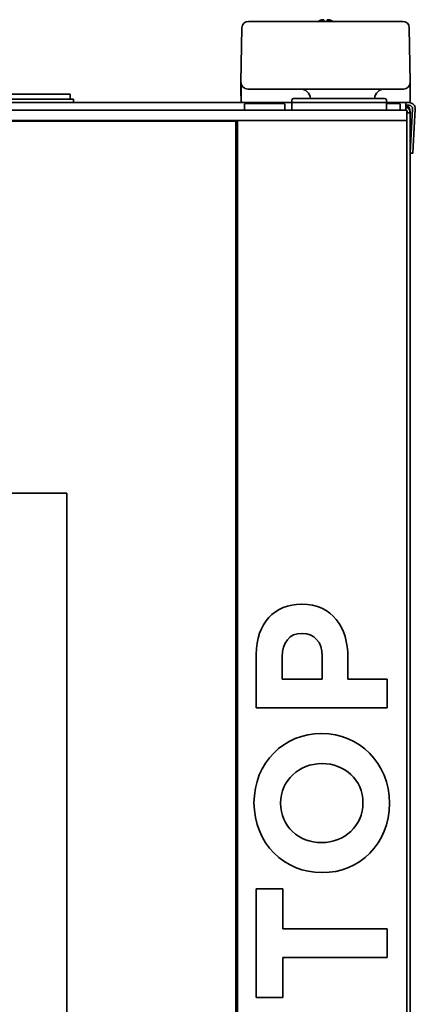
# Model space of a CAD drawing. Extents: x 6769 to 10051, y -94 to 2900.
# Drawn here: x 8955 to 9072, y 1630 to 1921 of the extents above; entities that cross this region are included whole.
import ezdxf

# ---------------------------------------------------------------- set-up
doc = ezdxf.new("R2010")
doc.units = 0
doc.header["$LTSCALE"] = 5
doc.layers.add('1', color=7, linetype='CONTINUOUS', true_color=0xffffff)

msp = doc.modelspace()

# ---------------------------------------------------------------- linework, layer by layer
at = {"layer": '1', "color": 7, "linetype": 'Continuous', "lineweight": 35}
for p, q in [((9020.85, 1918.46), (9020.56, 1902.33)), ((9027.84, 1920.33), (9022.75, 1920.33)), ((9063.28, 1920.33), (9027.84, 1920.33)), ((9068.38, 1920.33), (9063.28, 1920.33)), ((9070.56, 1902.33), (9070.28, 1918.46)), ((9020.56, 1902.33), (9020.56, 1902.32)), ((9020.56, 1902.33), (9020.57, 1902.26)), ((9020.56, 1898.33), (9020.56, 1902.29)), ((9020.56, 1902.29), (9020.57, 1902.18)), ((9020.57, 1902.18), (9020.57, 1898.19)), ((9070.56, 1902.26), (9070.56, 1902.33)), ((9070.56, 1902.32), (9070.56, 1902.33)), ((9070.56, 1902.29), (9070.56, 1898.33)), ((9070.56, 1902.18), (9070.56, 1902.26)), ((9070.56, 1898.19), (9070.56, 1902.18)), ((8910.06, 1898.83), (8970.06, 1898.83)), ((8970.06, 1897.33), (8970.06, 1898.83)), ((9020.57, 1898.19), (9020.56, 1898.33)), ((9020.57, 1898.19), (9020.62, 1896.81)), ((9022.57, 1900.33), (9027.56, 1900.33)), ((9027.56, 1900.33), (9063.57, 1900.33)), ((9063.57, 1900.33), (9068.56, 1900.33)), ((9070.51, 1896.81), (9070.56, 1898.19)), ((9070.56, 1898.33), (9070.56, 1898.19)), ((8570.53, 1896.33), (9069.26, 1896.33)), ((8971.06, 1897.33), (8909.06, 1897.33)), ((8971.06, 1896.33), (8971.06, 1897.33)), ((9021.56, 1895.83), (9021.81, 1896.08)), ((9021.56, 1894.33), (9021.56, 1895.83)), ((9021.81, 1896.08), (9033.31, 1896.08)), ((9033.31, 1896.08), (9033.56, 1895.83)), ((9033.56, 1895.83), (9033.56, 1894.33)), ((9035.56, 1894.08), (9035.62, 1897.09)), ((9063.01, 1897.58), (9036.12, 1897.58)), ((9063.51, 1897.09), (9063.56, 1894.08)), ((9069.26, 1896.33), (9063.53, 1896.33)), ((9067.31, 1896.08), (9063.53, 1896.08)), ((9067.31, 1896.08), (9067.56, 1895.83)), ((9067.56, 1895.83), (9067.56, 1894.33)), ((9070.26, 1896.33), (9069.26, 1896.33)), ((9069.26, 1896.33), (9069.26, 1894.19)), ((9070.26, 1895.53), (9069.26, 1895.53)), ((9069.47, 1895.28), (9069.26, 1895.28)), ((9069.47, 1895.26), (9069.26, 1895.26)), ((9067.56, 1894.08), (8538.56, 1894.08)), ((9021.81, 1894.08), (9021.56, 1894.33)), ((9033.56, 1894.33), (9033.31, 1894.08)), ((9067.56, 1894.33), (9067.31, 1894.08)), ((9069.56, 1894.08), (9067.56, 1894.08)), ((9069.56, 1894.08), (9069.56, 1891.08)), ((9069.56, 1893.33), (9070.56, 1893.33)), ((9070.46, 1894.26), (9070.46, 1894.28)), ((9070.46, 1893.33), (9070.46, 1894.26)), ((9070.56, 1277.43), (9070.56, 1893.33)), ((9070.68, 1883.37), (9071.26, 1894.47)), ((9071.48, 1883.32), (9072.06, 1894.43)), ((9021.36, 1891.08), (8674.56, 1891.08)), ((8677.06, 1890.83), (9019.06, 1890.83)), ((8985.06, 1891.08), (8985.06, 1890.83)), ((8996.06, 1891.08), (8996.06, 1890.83)), ((9019.06, 1890.83), (9019.06, 1333.83)), ((9019.06, 1889.83), (9019.56, 1889.83)), ((9019.56, 1891.08), (9019.56, 1333.58)), ((9067.76, 1891.08), (9021.36, 1891.08)), ((9069.56, 1891.08), (9067.76, 1891.08)), ((9069.56, 1333.58), (9069.56, 1891.08)), ((9070.56, 1881.46), (9070.58, 1881.46)), ((9070.68, 1883.37), (9070.58, 1881.37)), ((9070.58, 1881.37), (9071.38, 1881.33)), ((9071.38, 1881.33), (9071.48, 1883.32)), ((8969.06, 1780.83), (8727.06, 1780.83)), ((8969.06, 1478.83), (8969.06, 1780.83)), ((9038.45, 1748.03), (9038.56, 1748.03)), ((9038.73, 1739.4), (9038.62, 1739.4)), ((9025.06, 1717.38), (9025.06, 1733.2)), ((9032.75, 1732.48), (9032.75, 1725.9)), ((9044.59, 1725.9), (9044.59, 1732.65)), ((9052.17, 1732.37), (9052.17, 1725.9)), ((9032.75, 1725.9), (9044.59, 1725.9)), ((9052.17, 1725.9), (9063.79, 1725.9)), ((9063.79, 1725.9), (9063.79, 1717.38)), ((9063.79, 1717.38), (9025.06, 1717.38)), ((9044.32, 1709.8), (9044.43, 1709.8)), ((9044.54, 1700.9), (9044.43, 1700.9)), ((9044.32, 1677.55), (9044.43, 1677.55)), ((9044.54, 1668.65), (9044.43, 1668.65)), ((9025.06, 1631.75), (9025.06, 1663.83)), ((9025.06, 1663.83), (9032.92, 1663.83)), ((9032.92, 1663.83), (9032.92, 1652.05)), ((9032.92, 1652.05), (9063.79, 1652.05)), ((9063.79, 1652.05), (9063.79, 1643.53)), ((9032.92, 1643.53), (9032.92, 1631.75)), ((9063.79, 1643.53), (9032.92, 1643.53)), ((9032.92, 1631.75), (9025.06, 1631.75))]:
    msp.add_line(p, q, dxfattribs=at)
for centre, radius, start, end in [((9022.75, 1918.43), 1.9, 90, 179), ((9068.38, 1918.43), 1.9, 1, 90), ((9022.57, 1902.33), 2, 182, 270), ((9068.56, 1902.33), 2, 270, 358), ((9038.12, 1897.33), 3, 4.8059, 90), ((9063.01, 1897.33), 3, 90, 175.1941), ((9036.12, 1897.08), 0.5, 90, 179), ((9063.01, 1897.08), 0.5, 1, 90), ((9069.46, 1894.28), 1, 0, 89.5001), ((9069.46, 1894.26), 1, 0, 89), ((9070.26, 1894.53), 1.8, 357, 90), ((9070.26, 1894.53), 1, 357, 90), ((8997.01, 1890.58), 0.5, 90, 150.0001)]:
    msp.add_arc(centre, radius, start, end, dxfattribs=at)
at = {"layer": '1', "color": 7, "linetype": 'Continuous', "lineweight": 35, "extrusion": (0, 0, -1)}
for centre, major_axis, ratio, start_param, end_param in [((9019.9, 1864.13), (0.67, 38.21), 0.000913, 0.034872, 0.052313), ((9004.01, 2319.07), (-16.56, 416.83), 0.000092, 3.122413, 3.157298), ((9071.23, 1864.12), (-0.67, 38.22), 0.000913, 6.230878, 6.248316), ((9087.02, 2316.38), (16.46, 414.14), 0.000092, 3.131473, 3.160761), ((9069.46, 1894.26), (-0.999, 0.013), 0.998946, 1.566569, 1.575305)]:
    msp.add_ellipse(centre, major_axis=major_axis, ratio=ratio, start_param=start_param, end_param=end_param, dxfattribs=at)
at = {"layer": '1', "color": 7, "linetype": 'Continuous', "lineweight": 35}
for points, knots in [([(9043.26, 1920.27), (9043.47, 1920.4), (9043.68, 1920.5), (9044, 1920.64), (9044.11, 1920.68), (9044.34, 1920.76), (9044.45, 1920.79), (9044.56, 1920.82)], [0, 0, 0, 0, 0.5, 0.5, 0.75, 0.75, 1, 1, 1, 1]), ([(9046.06, 1920.27), (9046.06, 1920.4), (9046.06, 1920.5), (9046.06, 1920.64), (9046.06, 1920.68), (9046.06, 1920.76), (9046.06, 1920.79), (9046.06, 1920.82)], [0, 0, 0, 0, 0.5, 0.5, 0.75, 0.75, 1, 1, 1, 1]), ([(9046.56, 1920.82), (9046.62, 1920.81), (9046.73, 1920.78), (9046.89, 1920.73), (9047.05, 1920.67), (9047.2, 1920.61), (9047.35, 1920.54), (9047.51, 1920.47), (9047.65, 1920.4), (9047.73, 1920.35), (9047.76, 1920.33)], [0, 0, 0, 0, 0.134116, 0.268232, 0.402347, 0.536463, 0.670579, 0.804695, 0.938811, 1, 1, 1, 1]), ([(9020.62, 1896.74), (9020.62, 1896.75), (9020.62, 1896.77), (9020.62, 1896.79), (9020.62, 1896.8), (9020.62, 1896.81)], [0, 0, 0, 0, 0.5, 0.5, 1, 1, 1, 1]), ([(9021.12, 1896.33), (9021.1, 1896.33), (9021.09, 1896.33), (9021.06, 1896.33), (9021.04, 1896.33), (9021, 1896.34), (9020.97, 1896.35), (9020.93, 1896.36), (9020.92, 1896.37), (9020.89, 1896.38), (9020.88, 1896.39), (9020.84, 1896.41), (9020.82, 1896.42), (9020.78, 1896.45), (9020.77, 1896.46), (9020.75, 1896.48), (9020.74, 1896.49), (9020.71, 1896.53), (9020.7, 1896.55), (9020.68, 1896.59), (9020.67, 1896.6), (9020.66, 1896.63), (9020.65, 1896.64), (9020.64, 1896.68), (9020.63, 1896.71), (9020.62, 1896.74)], [0, 0, 0, 0, 0.0625, 0.0625, 0.125, 0.125, 0.25, 0.25, 0.3125, 0.3125, 0.375, 0.375, 0.5, 0.5, 0.5625, 0.5625, 0.625, 0.625, 0.75, 0.75, 0.8125, 0.8125, 0.875, 0.875, 1, 1, 1, 1]), ([(9070.5, 1896.74), (9070.5, 1896.71), (9070.49, 1896.68), (9070.48, 1896.64), (9070.47, 1896.63), (9070.46, 1896.6), (9070.45, 1896.59), (9070.43, 1896.55), (9070.41, 1896.53), (9070.39, 1896.49), (9070.38, 1896.48), (9070.36, 1896.46), (9070.34, 1896.45), (9070.31, 1896.42), (9070.29, 1896.41), (9070.25, 1896.39), (9070.24, 1896.38), (9070.21, 1896.37), (9070.2, 1896.36), (9070.16, 1896.35), (9070.13, 1896.34), (9070.08, 1896.33), (9070.07, 1896.33), (9070.04, 1896.33), (9070.03, 1896.33), (9070.01, 1896.33)], [0, 0, 0, 0, 0.125, 0.125, 0.1875, 0.1875, 0.25, 0.25, 0.375, 0.375, 0.4375, 0.4375, 0.5, 0.5, 0.625, 0.625, 0.6875, 0.6875, 0.75, 0.75, 0.875, 0.875, 0.9375, 0.9375, 1, 1, 1, 1]), ([(9070.51, 1896.81), (9070.51, 1896.8), (9070.51, 1896.79), (9070.51, 1896.77), (9070.51, 1896.75), (9070.5, 1896.74)], [0, 0, 0, 0, 0.5, 0.5, 1, 1, 1, 1]), ([(9069.26, 1894.19), (9069.27, 1894.19), (9069.28, 1894.19), (9069.28, 1894.18), (9069.29, 1894.17), (9069.31, 1894.17), (9069.36, 1894.13), (9069.39, 1894.11), (9069.42, 1894.08)], [-0.0183837, -0.0183837, -0.0183837, -0.0183837, 0, 0, 0, 0.0450026, 0.0450026, 0.1735472, 0.1735472, 0.1735472, 0.1735472]), ([(9070.56, 1893.33), (9070.56, 1893.44), (9070.55, 1893.56), (9070.51, 1893.79), (9070.47, 1893.91), (9070.38, 1894.12), (9070.33, 1894.23), (9070.2, 1894.42), (9070.12, 1894.52), (9069.95, 1894.68), (9069.86, 1894.76), (9069.67, 1894.89), (9069.56, 1894.94), (9069.39, 1895.01), (9069.33, 1895.04), (9069.27, 1895.05)], [0, 0, 0, 0, 0.152786, 0.152786, 0.305571, 0.305571, 0.458357, 0.458357, 0.611143, 0.611143, 0.763928, 0.763928, 0.916714, 0.916714, 1, 1, 1, 1]), ([(9069.56, 1893.93), (9069.58, 1893.91), (9069.59, 1893.9), (9069.63, 1893.83), (9069.66, 1893.77), (9069.7, 1893.68), (9069.71, 1893.65), (9069.73, 1893.6), (9069.73, 1893.58), (9069.74, 1893.55), (9069.76, 1893.47), (9069.76, 1893.39), (9069.76, 1893.33)], [0.3737183, 0.3737183, 0.3737183, 0.3737183, 0.4270015, 0.4270015, 0.618001, 0.618001, 0.7135008, 0.7135008, 0.7612506, 0.7612506, 0.8090005, 1, 1, 1, 1])]:
    msp.add_open_spline(points, degree=3, knots=knots, dxfattribs=at)
for points, degree in [([(9044.56, 1920.82), (9044.59, 1920.82), (9044.64, 1920.83), (9044.71, 1920.84), (9044.78, 1920.84), (9044.85, 1920.84), (9044.92, 1920.84), (9044.99, 1920.83), (9045.04, 1920.82), (9045.06, 1920.82)], 3), ([(9045.06, 1920.82), (9045.06, 1920.81), (9045.06, 1920.78), (9045.06, 1920.73), (9045.06, 1920.67), (9045.06, 1920.61), (9045.06, 1920.54), (9045.06, 1920.47), (9045.06, 1920.38), (9045.06, 1920.31), (9045.06, 1920.27)], 3), ([(9046.06, 1920.82), (9046.09, 1920.83), (9046.14, 1920.83), (9046.22, 1920.84), (9046.29, 1920.84), (9046.36, 1920.84), (9046.43, 1920.84), (9046.5, 1920.83), (9046.54, 1920.82), (9046.56, 1920.82)], 3), ([(9020.57, 1902.22), (9020.57, 1902.18)], 1), ([(9070.56, 1902.21), (9070.56, 1902.2), (9070.56, 1902.19), (9070.56, 1902.18)], 3), ([(9025.06, 1733.2), (9025.06, 1742.44), (9030.54, 1748.03), (9038.45, 1748.03)], 3), ([(9038.56, 1748.03), (9047.52, 1748.03), (9052.17, 1741.06), (9052.17, 1732.37)], 3), ([(9038.62, 1739.4), (9034.8, 1739.4), (9032.75, 1736.74), (9032.75, 1732.48)], 3), ([(9044.59, 1732.65), (9044.59, 1736.91), (9042.05, 1739.4), (9038.73, 1739.4)], 3), ([(9024.4, 1689.28), (9024.4, 1701.23), (9033.31, 1709.8), (9044.32, 1709.8)], 3), ([(9044.43, 1709.8), (9055.43, 1709.8), (9064.45, 1701.12), (9064.45, 1689.17)], 3), ([(9044.43, 1700.9), (9037.79, 1700.9), (9032.26, 1696.03), (9032.26, 1689.17)], 3), ([(9056.6, 1689.28), (9056.6, 1696.14), (9051.17, 1700.9), (9044.54, 1700.9)], 3), ([(9044.43, 1668.65), (9033.42, 1668.65), (9024.4, 1677.33), (9024.4, 1689.28)], 3), ([(9032.26, 1689.17), (9032.26, 1682.31), (9037.68, 1677.55), (9044.32, 1677.55)], 3), ([(9044.43, 1677.55), (9051.06, 1677.55), (9056.6, 1682.42), (9056.6, 1689.28)], 3), ([(9064.45, 1689.17), (9064.45, 1677.22), (9055.55, 1668.65), (9044.54, 1668.65)], 3)]:
    msp.add_open_spline(points, degree=degree, dxfattribs=at)

doc.saveas('drawing.dxf')
